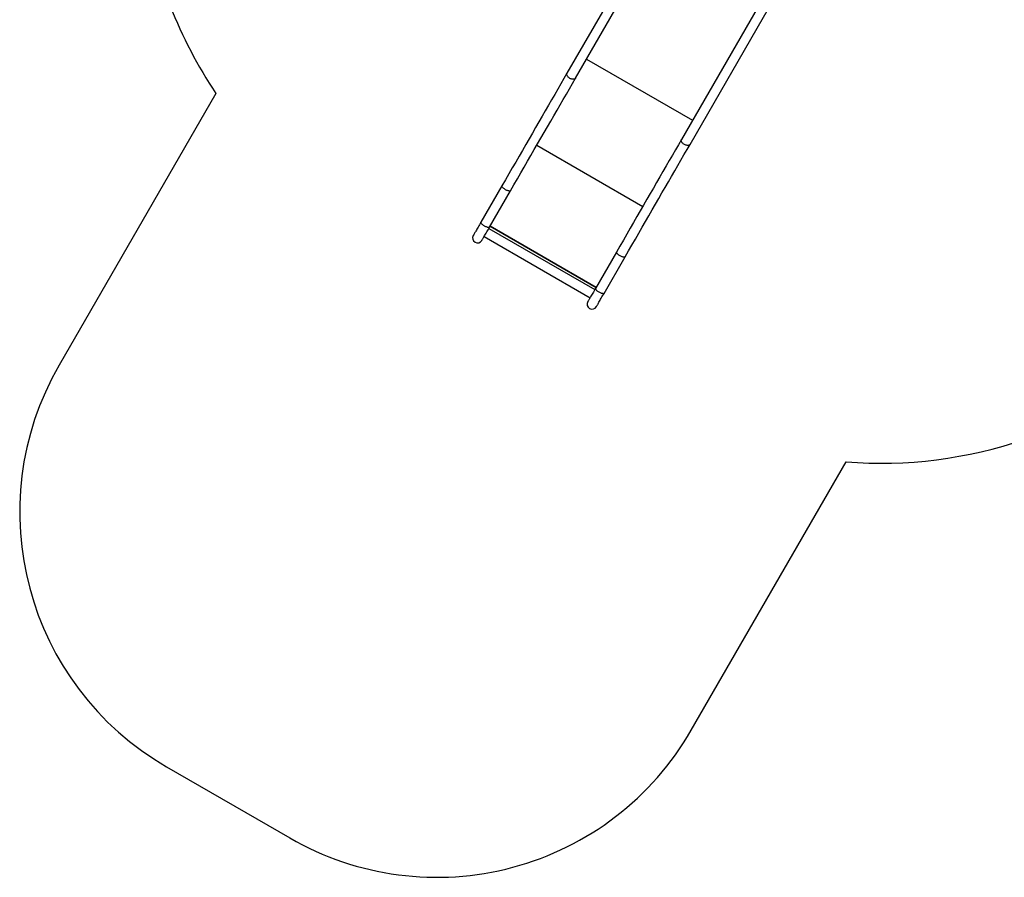
# Model space of a CAD drawing. Units: millimetres. Extents: x -4534 to 416314, y -3372 to 6707.
# Drawn here: x -2917 to 434, y 112 to 3030 of the extents above; entities that cross this region are included whole.
import ezdxf

# ---------------------------------------------------------------- set-up
doc = ezdxf.new("R2010")
doc.units = ezdxf.units.MM
doc.layers.add('Opvangzone', color=7, linetype='Continuous', true_color=0x00a19a)
doc.layers.add('Toestel 2D', color=7, linetype='Continuous', lineweight=20)

# ---------------------------------------------------------------- blocks, each defined once
blk = doc.blocks.new('VPL-14-RB1235')
at = {"layer": 'Opvangzone'}
blk.add_lwpolyline([(-1997.7, 246.3, 0.414214), (-631.7, 612.3), (-104.6, 1525.3, 0.103226), (503.3, 1602.7, 0.060986), (865.2, 1558.4), (1174.6, 1558.4, 0.12884), (1929.6, 1723.9), (2970.8, 2312.9, 0.280159), (3783.9, 3647.7), (3783.9, 3752.3, 0.281866), (2962.4, 5091.5), (1927.5, 5668.8, 0.128962), (1171.9, 5834.7), (902.4, 5834.7, 0.401112), (-1117.8, 6295.8), (-2108.8, 5683.9, 0.471814), (-2489.4, 3399.9, 0.112399), (-2248.8, 2778.9), (-2782.7, 1854.2, 0.414213), (-2416.6, 488.2)], format="xyb", close=True, dxfattribs=at)
at = {"layer": 'Toestel 2D', "color": 0, "linetype": 'Continuous', "lineweight": 25}
for p, q in [((-652.5, 3543.7), (-1054.7, 2847.1)), ((-1025.5, 2830.2), (-623.3, 3526.9)), ((-262.8, 3318.7), (-665, 2622.1)), ((-635.8, 2605.2), (-233.6, 3301.9)), ((-987.6, 2895.8), (-627.1, 2687.7)), ((-1157, 2602.4), (-796.5, 2394.3)), ((-1275.7, 2464.3), (-1347.1, 2340.6)), ((-1317.9, 2323.7), (-1246.5, 2447.5)), ((-1320.3, 2319.7), (-959.8, 2111.5)), ((-1315.9, 2327.3), (-955.4, 2119.1)), ((-1315.4, 2328.1), (-954.9, 2120)), ((-1336.6, 2291.5), (-976, 2083.3)), ((-886, 2239.3), (-957.4, 2115.6)), ((-928.2, 2098.7), (-856.8, 2222.5))]:
    blk.add_line(p, q, dxfattribs=at)
at = {"layer": 'Toestel 2D', "color": 0, "linetype": 'Continuous', "lineweight": 25, "flags": 128}
for points in [[(-1054.7, 2847.1), (-1064.9, 2829.4), (-1075.2, 2811.6), (-1085.6, 2793.6), (-1096.1, 2775.4), (-1106.7, 2757), (-1117.4, 2738.5), (-1128.2, 2719.8), (-1139, 2701), (-1150, 2682), (-1161.1, 2662.9), (-1172.2, 2643.6), (-1183.4, 2624.2), (-1194.7, 2604.6), (-1206.1, 2584.9), (-1217.5, 2565.1), (-1229, 2545.2), (-1240.6, 2525.1), (-1252.2, 2505), (-1263.9, 2484.7), (-1275.7, 2464.3)], [(-1246.5, 2447.5), (-1234.7, 2467.9), (-1223, 2488.1), (-1211.4, 2508.3), (-1199.8, 2528.3), (-1188.3, 2548.3), (-1176.9, 2568.1), (-1165.5, 2587.8), (-1154.2, 2607.3), (-1143, 2626.7), (-1131.9, 2646), (-1120.8, 2665.2), (-1109.9, 2684.1), (-1099, 2703), (-1088.2, 2721.7), (-1077.5, 2740.2), (-1066.9, 2758.5), (-1056.4, 2776.7), (-1046, 2794.7), (-1035.7, 2812.6), (-1025.5, 2830.2)], [(-1025.5, 2830.2), (-1025.9, 2829.6), (-1026.9, 2828.6), (-1028.2, 2827.8), (-1029.7, 2827.2), (-1031.5, 2826.9), (-1033.5, 2826.8), (-1035.5, 2827), (-1037.7, 2827.4), (-1040, 2828), (-1042.2, 2828.9), (-1044.4, 2830), (-1046.5, 2831.3), (-1048.5, 2832.7), (-1050.3, 2834.3), (-1051.8, 2835.9), (-1053.2, 2837.6), (-1054.2, 2839.3), (-1054.9, 2841.1), (-1055.4, 2842.7), (-1055.5, 2844.3), (-1055.3, 2845.8), (-1054.7, 2847.1), (-1054.7, 2847.1)], [(-665, 2622.1), (-675.2, 2604.4), (-685.5, 2586.6), (-695.9, 2568.6), (-706.4, 2550.4), (-717, 2532), (-727.7, 2513.5), (-738.5, 2494.8), (-749.3, 2476), (-760.3, 2457), (-771.3, 2437.9), (-782.5, 2418.6), (-793.7, 2399.2), (-805, 2379.6), (-816.3, 2359.9), (-827.8, 2340.1), (-839.3, 2320.2), (-850.9, 2300.1), (-862.5, 2280), (-874.2, 2259.7), (-886, 2239.3)], [(-635.8, 2605.2), (-636.2, 2604.6), (-637.2, 2603.6), (-638.5, 2602.8), (-640, 2602.2), (-641.8, 2601.9), (-643.7, 2601.8), (-645.8, 2602), (-648, 2602.4), (-650.3, 2603), (-652.5, 2603.9), (-654.7, 2605), (-656.8, 2606.3), (-658.8, 2607.7), (-660.6, 2609.3), (-662.1, 2610.9), (-663.4, 2612.6), (-664.5, 2614.3), (-665.2, 2616.1), (-665.7, 2617.7), (-665.8, 2619.3), (-665.5, 2620.8), (-665, 2622.1), (-665, 2622.1)], [(-856.8, 2222.5), (-845, 2242.9), (-833.3, 2263.1), (-821.7, 2283.3), (-810.1, 2303.3), (-798.6, 2323.3), (-787.2, 2343.1), (-775.8, 2362.8), (-764.5, 2382.3), (-753.3, 2401.7), (-742.2, 2421), (-731.1, 2440.2), (-720.2, 2459.1), (-709.3, 2478), (-698.5, 2496.7), (-687.8, 2515.2), (-677.2, 2533.5), (-666.7, 2551.7), (-656.3, 2569.7), (-646, 2587.6), (-635.8, 2605.2)], [(-1246.5, 2447.5), (-1246.7, 2447.2), (-1247.4, 2446.7), (-1248.4, 2446.5), (-1249.6, 2446.4), (-1251.1, 2446.5), (-1252.8, 2446.9), (-1254.7, 2447.4), (-1256.7, 2448.1), (-1258.8, 2449), (-1261, 2450), (-1263.1, 2451.2), (-1265.2, 2452.4), (-1267.3, 2453.7), (-1269.2, 2455.1), (-1270.9, 2456.5), (-1272.4, 2457.9), (-1273.7, 2459.2), (-1274.7, 2460.5), (-1275.4, 2461.7), (-1275.8, 2462.7), (-1275.9, 2463.6), (-1275.7, 2464.3)], [(-1347.1, 2340.6), (-1349.6, 2336.3), (-1352, 2332.1), (-1354.3, 2328.1), (-1356.6, 2324.2), (-1358.7, 2320.5), (-1360.7, 2317), (-1362.6, 2313.8), (-1364.4, 2310.7), (-1366, 2307.9), (-1367.5, 2305.3), (-1368.8, 2303.1), (-1370, 2301.1), (-1370.9, 2299.3), (-1371.8, 2297.9), (-1372.4, 2296.8), (-1372.9, 2296), (-1373.1, 2295.6), (-1373.2, 2295.4)], [(-1317.9, 2323.7), (-1318.2, 2323.4), (-1318.9, 2323), (-1319.8, 2322.7), (-1321.1, 2322.6), (-1322.6, 2322.8), (-1324.3, 2323.1), (-1326.1, 2323.6), (-1328.1, 2324.4), (-1330.3, 2325.2), (-1332.4, 2326.3), (-1334.6, 2327.4), (-1336.7, 2328.7), (-1338.7, 2330), (-1340.6, 2331.4), (-1342.3, 2332.8), (-1343.8, 2334.1), (-1345.1, 2335.5), (-1346.1, 2336.7), (-1346.8, 2337.9), (-1347.3, 2338.9), (-1347.3, 2339.8), (-1347.1, 2340.6)], [(-1344, 2278.5), (-1343.9, 2278.7), (-1343.7, 2279.2), (-1343.2, 2280), (-1342.6, 2281.1), (-1341.8, 2282.5), (-1340.8, 2284.2), (-1339.6, 2286.2), (-1338.3, 2288.5), (-1336.8, 2291), (-1335.2, 2293.9), (-1333.4, 2296.9), (-1331.5, 2300.2), (-1329.5, 2303.7), (-1327.4, 2307.4), (-1325.2, 2311.3), (-1322.8, 2315.3), (-1320.4, 2319.4), (-1317.9, 2323.7)], [(-856.8, 2222.5), (-857, 2222.2), (-857.7, 2221.7), (-858.7, 2221.5), (-859.9, 2221.4), (-861.4, 2221.5), (-863.1, 2221.9), (-865, 2222.4), (-867, 2223.1), (-869.1, 2224), (-871.3, 2225), (-873.4, 2226.2), (-875.5, 2227.4), (-877.6, 2228.7), (-879.4, 2230.1), (-881.2, 2231.5), (-882.7, 2232.9), (-884, 2234.2), (-885, 2235.5), (-885.7, 2236.7), (-886.1, 2237.7), (-886.2, 2238.6), (-886, 2239.3)], [(-957.4, 2115.6), (-959.9, 2111.3), (-962.3, 2107.1), (-964.6, 2103.1), (-966.9, 2099.2), (-969, 2095.5), (-971, 2092), (-972.9, 2088.8), (-974.7, 2085.7), (-976.3, 2082.9), (-977.8, 2080.3), (-979.1, 2078.1), (-980.2, 2076.1), (-981.2, 2074.3), (-982, 2072.9), (-982.7, 2071.8), (-983.1, 2071), (-983.4, 2070.6), (-983.5, 2070.4)], [(-928.2, 2098.7), (-928.5, 2098.4), (-929.1, 2098), (-930.1, 2097.7), (-931.4, 2097.6), (-932.8, 2097.8), (-934.5, 2098.1), (-936.4, 2098.6), (-938.4, 2099.4), (-940.5, 2100.2), (-942.7, 2101.3), (-944.9, 2102.4), (-947, 2103.7), (-949, 2105), (-950.9, 2106.4), (-952.6, 2107.8), (-954.1, 2109.1), (-955.4, 2110.5), (-956.4, 2111.7), (-957.1, 2112.9), (-957.5, 2113.9), (-957.6, 2114.8), (-957.4, 2115.6)], [(-954.3, 2053.5), (-954.2, 2053.7), (-954, 2054.2), (-953.5, 2055), (-952.9, 2056.1), (-952, 2057.5), (-951.1, 2059.2), (-949.9, 2061.2), (-948.6, 2063.5), (-947.1, 2066), (-945.5, 2068.9), (-943.7, 2071.9), (-941.8, 2075.2), (-939.8, 2078.7), (-937.7, 2082.4), (-935.4, 2086.3), (-933.1, 2090.3), (-930.7, 2094.4), (-928.2, 2098.7)]]:
    blk.add_lwpolyline(points, dxfattribs=at)
at = {"layer": 'Toestel 2D', "color": 0, "linetype": 'Continuous', "lineweight": 25}
for centre in [(-1358.6, 2287), (-968.9, 2062)]:
    blk.add_arc(centre, 16.9, 150, 330, dxfattribs=at)

msp = doc.modelspace()

# ---------------------------------------------------------------- block references
msp.add_blockref('VPL-14-RB1235', (0, 0))

doc.saveas('drawing.dxf')
